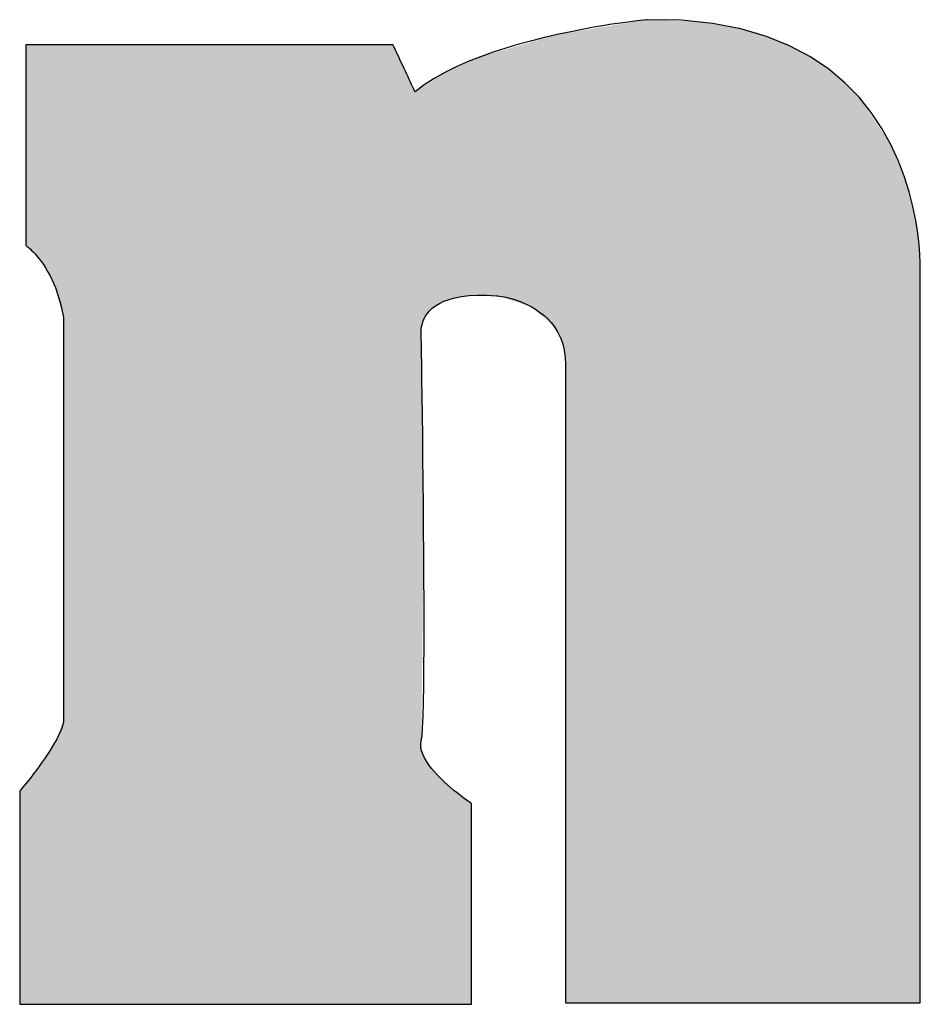
# Model space of a CAD drawing. Units: inches. Extents: x 0.5 to 27.3, y 0.5 to 17.5.
# Drawn here: x 1.9 to 2.1, y 0.9 to 1.1 of the extents above; entities that cross this region are included whole.
import ezdxf

# ---------------------------------------------------------------- set-up
doc = ezdxf.new("R2010")
doc.units = ezdxf.units.IN
doc.header["$MEASUREMENT"] = 0
doc.layers.add('LAYER_1', color=7, linetype='Continuous')
doc.layers.add('Logo', color=7, linetype='Continuous')

# ---------------------------------------------------------------- blocks, each defined once
blk = doc.blocks.new('A$C3286385D')
at = {"layer": 'LAYER_1', "color": 7}
for p, q in [((1.22224, 0.26045), (1.22093, 0.26028)), ((1.2233, 0.26058), (1.22224, 0.26045)), ((1.22409, 0.26067), (1.2233, 0.26058)), ((1.22457, 0.26073), (1.22409, 0.26067)), ((1.22474, 0.26074), (1.22457, 0.26073)), ((1.23163, 0.26063), (1.22474, 0.26074)), ((1.23792, 0.26), (1.23163, 0.26063)), ((1.21136, 0.25873), (1.209, 0.25826)), ((1.2136, 0.25914), (1.21136, 0.25873)), ((1.21569, 0.2595), (1.2136, 0.25914)), ((1.21763, 0.25981), (1.21569, 0.2595)), ((1.21938, 0.26007), (1.21763, 0.25981)), ((1.22093, 0.26028), (1.21938, 0.26007)), ((1.24364, 0.2589), (1.23792, 0.26)), ((1.24881, 0.25738), (1.24364, 0.2589)), ((1.20145, 0.25651), (1.19885, 0.2558)), ((1.20402, 0.25715), (1.20145, 0.25651)), ((1.20655, 0.25774), (1.20402, 0.25715)), ((1.209, 0.25826), (1.20655, 0.25774)), ((1.25347, 0.25549), (1.24881, 0.25738)), ((1.09982, 0.25568), (1.09944, 0.25568)), ((1.09944, 0.25568), (1.09944, 0.25547)), ((1.09944, 0.25547), (1.09944, 0.25488)), ((1.09944, 0.25488), (1.09944, 0.25394)), ((1.1009, 0.25568), (1.09982, 0.25568)), ((1.10263, 0.25568), (1.1009, 0.25568)), ((1.10493, 0.25568), (1.10263, 0.25568)), ((1.10775, 0.25568), (1.10493, 0.25568)), ((1.11101, 0.25568), (1.10775, 0.25568)), ((1.11467, 0.25568), (1.11101, 0.25568)), ((1.11864, 0.25568), (1.11467, 0.25568)), ((1.12287, 0.25568), (1.11864, 0.25568)), ((1.12729, 0.25568), (1.12287, 0.25568)), ((1.13185, 0.25568), (1.12729, 0.25568)), ((1.13646, 0.25568), (1.13185, 0.25568)), ((1.14108, 0.25568), (1.13646, 0.25568)), ((1.14563, 0.25568), (1.14108, 0.25568)), ((1.15006, 0.25568), (1.14563, 0.25568)), ((1.15429, 0.25568), (1.15006, 0.25568)), ((1.15826, 0.25568), (1.15429, 0.25568)), ((1.16191, 0.25568), (1.15826, 0.25568)), ((1.16518, 0.25568), (1.16191, 0.25568)), ((1.168, 0.25568), (1.16518, 0.25568)), ((1.1703, 0.25568), (1.168, 0.25568)), ((1.17203, 0.25568), (1.1703, 0.25568)), ((1.17311, 0.25568), (1.17203, 0.25568)), ((1.17348, 0.25568), (1.17311, 0.25568)), ((1.17351, 0.25563), (1.17348, 0.25568)), ((1.17357, 0.25549), (1.17351, 0.25563)), ((1.17367, 0.25527), (1.17357, 0.25549)), ((1.17381, 0.25498), (1.17367, 0.25527)), ((1.17398, 0.25462), (1.17381, 0.25498)), ((1.17418, 0.2542), (1.17398, 0.25462)), ((1.19624, 0.25502), (1.19365, 0.25418)), ((1.19885, 0.2558), (1.19624, 0.25502)), ((1.25764, 0.25327), (1.25347, 0.25549)), ((1.09944, 0.25394), (1.09944, 0.25268)), ((1.09944, 0.25268), (1.09944, 0.25114)), ((1.17439, 0.25373), (1.17418, 0.2542)), ((1.17463, 0.25322), (1.17439, 0.25373)), ((1.17488, 0.25268), (1.17463, 0.25322)), ((1.17515, 0.25211), (1.17488, 0.25268)), ((1.1911, 0.25327), (1.18862, 0.25228)), ((1.19365, 0.25418), (1.1911, 0.25327)), ((1.26134, 0.25076), (1.25764, 0.25327)), ((1.09944, 0.25114), (1.09944, 0.24935)), ((1.17542, 0.25153), (1.17515, 0.25211)), ((1.1757, 0.25093), (1.17542, 0.25153)), ((1.17597, 0.25034), (1.1757, 0.25093)), ((1.18622, 0.25122), (1.18392, 0.25008)), ((1.18862, 0.25228), (1.18622, 0.25122)), ((1.26461, 0.24802), (1.26134, 0.25076)), ((1.09944, 0.24935), (1.09944, 0.24735)), ((1.17625, 0.24976), (1.17597, 0.25034)), ((1.17651, 0.24919), (1.17625, 0.24976)), ((1.17676, 0.24865), (1.17651, 0.24919)), ((1.177, 0.24814), (1.17676, 0.24865)), ((1.18176, 0.24887), (1.17975, 0.24757)), ((1.18392, 0.25008), (1.18176, 0.24887)), ((1.09944, 0.24735), (1.09944, 0.24518)), ((1.17722, 0.24767), (1.177, 0.24814)), ((1.17742, 0.24725), (1.17722, 0.24767)), ((1.17758, 0.24689), (1.17742, 0.24725)), ((1.17772, 0.2466), (1.17758, 0.24689)), ((1.17783, 0.24637), (1.17772, 0.2466)), ((1.17975, 0.24757), (1.17791, 0.24619)), ((1.26747, 0.24508), (1.26461, 0.24802)), ((1.09944, 0.24518), (1.09944, 0.24287)), ((1.17789, 0.24624), (1.17783, 0.24637)), ((1.17791, 0.24619), (1.17789, 0.24624)), ((1.26994, 0.242), (1.26747, 0.24508)), ((1.09944, 0.24287), (1.09944, 0.24045)), ((1.09944, 0.24045), (1.09944, 0.23795)), ((1.27207, 0.23882), (1.26994, 0.242)), ((1.27386, 0.23559), (1.27207, 0.23882)), ((1.09944, 0.23795), (1.09944, 0.23543)), ((1.09944, 0.23543), (1.09944, 0.2329)), ((1.27536, 0.23235), (1.27386, 0.23559)), ((1.09944, 0.2329), (1.09944, 0.23041)), ((1.27658, 0.22915), (1.27536, 0.23235)), ((1.09944, 0.23041), (1.09944, 0.22799)), ((1.27756, 0.22604), (1.27658, 0.22915)), ((1.09944, 0.22799), (1.09944, 0.22568)), ((1.09944, 0.22568), (1.09944, 0.22351)), ((1.27832, 0.22305), (1.27756, 0.22604)), ((1.09944, 0.22351), (1.09944, 0.22151)), ((1.27889, 0.22025), (1.27832, 0.22305)), ((1.09944, 0.22151), (1.09944, 0.21972)), ((1.09944, 0.21972), (1.09944, 0.21818)), ((1.27929, 0.21767), (1.27889, 0.22025)), ((1.09944, 0.21818), (1.09944, 0.21692)), ((1.09944, 0.21692), (1.09944, 0.21598)), ((1.27956, 0.21536), (1.27929, 0.21767)), ((1.09944, 0.21598), (1.09944, 0.21538)), ((1.09944, 0.21538), (1.09944, 0.21518)), ((1.09944, 0.21518), (1.09947, 0.21516)), ((1.09947, 0.21516), (1.09956, 0.2151)), ((1.09956, 0.2151), (1.09969, 0.215)), ((1.09969, 0.215), (1.09987, 0.21485)), ((1.09987, 0.21485), (1.1001, 0.21466)), ((1.1001, 0.21466), (1.10036, 0.21442)), ((1.27972, 0.21337), (1.27956, 0.21536)), ((1.10036, 0.21442), (1.10066, 0.21413)), ((1.10066, 0.21413), (1.10099, 0.2138)), ((1.10099, 0.2138), (1.10135, 0.21341)), ((1.10135, 0.21341), (1.10172, 0.21297)), ((1.10172, 0.21297), (1.10212, 0.21248)), ((1.27979, 0.21174), (1.27972, 0.21337)), ((1.10212, 0.21248), (1.10253, 0.21194)), ((1.10253, 0.21194), (1.10295, 0.21133)), ((1.10295, 0.21133), (1.10337, 0.21068)), ((1.10337, 0.21068), (1.1038, 0.20996)), ((1.27981, 0.21052), (1.27979, 0.21174)), ((1.1038, 0.20996), (1.10423, 0.20918)), ((1.10423, 0.20918), (1.10464, 0.20834)), ((1.2798, 0.20975), (1.27981, 0.21052)), ((1.2798, 0.20948), (1.2798, 0.20975)), ((1.2798, 0.20874), (1.2798, 0.20948)), ((1.2798, 0.20659), (1.2798, 0.20874)), ((1.10464, 0.20834), (1.10505, 0.20744)), ((1.10505, 0.20744), (1.10544, 0.20647)), ((1.10544, 0.20647), (1.10582, 0.20544)), ((1.10582, 0.20544), (1.10617, 0.20434)), ((1.18597, 0.20463), (1.18731, 0.20488)), ((1.18731, 0.20488), (1.18881, 0.20506)), ((1.18881, 0.20506), (1.19048, 0.20516)), ((1.19048, 0.20516), (1.19233, 0.20516)), ((1.19233, 0.20516), (1.19437, 0.20505)), ((1.19437, 0.20505), (1.19444, 0.20505)), ((1.19444, 0.20505), (1.19464, 0.20502)), ((1.19464, 0.20502), (1.19496, 0.20498)), ((1.19496, 0.20498), (1.1954, 0.2049)), ((1.1954, 0.2049), (1.19593, 0.2048)), ((1.19593, 0.2048), (1.19654, 0.20466)), ((1.2798, 0.20316), (1.2798, 0.20659)), ((1.10617, 0.20434), (1.10649, 0.20317)), ((1.10649, 0.20317), (1.10678, 0.20193)), ((1.18139, 0.2025), (1.18205, 0.20301)), ((1.18205, 0.20301), (1.18283, 0.20348)), ((1.18283, 0.20348), (1.18374, 0.20392)), ((1.18374, 0.20392), (1.18478, 0.2043)), ((1.18478, 0.2043), (1.18597, 0.20463)), ((1.19654, 0.20466), (1.19723, 0.20448)), ((1.19723, 0.20448), (1.19798, 0.20426)), ((1.19798, 0.20426), (1.19877, 0.20399)), ((1.19877, 0.20399), (1.1996, 0.20366)), ((1.1996, 0.20366), (1.20046, 0.20328)), ((1.20046, 0.20328), (1.20133, 0.20284)), ((1.20133, 0.20284), (1.2022, 0.20233)), ((1.2798, 0.19859), (1.2798, 0.20316)), ((1.10678, 0.20193), (1.10704, 0.20062)), ((1.1797, 0.20031), (1.17999, 0.20086)), ((1.17999, 0.20086), (1.18037, 0.20142)), ((1.18037, 0.20142), (1.18083, 0.20196)), ((1.18083, 0.20196), (1.18139, 0.2025)), ((1.2022, 0.20233), (1.20305, 0.20175)), ((1.20305, 0.20175), (1.20388, 0.2011)), ((1.20388, 0.2011), (1.20468, 0.20037)), ((1.10704, 0.20062), (1.10704, 0.20024)), ((1.10704, 0.20024), (1.10704, 0.19911)), ((1.10704, 0.19911), (1.10704, 0.19732)), ((1.17915, 0.19829), (1.17921, 0.19875)), ((1.17921, 0.19875), (1.17932, 0.19924)), ((1.17932, 0.19924), (1.17948, 0.19976)), ((1.17948, 0.19976), (1.1797, 0.20031)), ((1.20468, 0.20037), (1.20543, 0.19955)), ((1.20543, 0.19955), (1.20611, 0.19865)), ((1.10704, 0.19732), (1.10704, 0.19492)), ((1.17912, 0.19788), (1.17915, 0.19829)), ((1.17912, 0.19753), (1.17912, 0.19788)), ((1.17913, 0.19723), (1.17912, 0.19753)), ((1.17915, 0.19701), (1.17913, 0.19723)), ((1.17917, 0.19688), (1.17915, 0.19701)), ((1.17918, 0.19683), (1.17917, 0.19688)), ((1.17918, 0.19644), (1.17918, 0.19683)), ((1.20611, 0.19865), (1.20673, 0.19765)), ((1.20673, 0.19765), (1.20726, 0.19656)), ((1.2798, 0.19299), (1.2798, 0.19859)), ((1.10704, 0.19492), (1.10704, 0.19198)), ((1.1792, 0.19532), (1.17918, 0.19644)), ((1.17923, 0.19353), (1.1792, 0.19532)), ((1.20726, 0.19656), (1.20769, 0.19536)), ((1.20769, 0.19536), (1.20801, 0.19407)), ((1.17927, 0.19113), (1.17923, 0.19353)), ((1.20801, 0.19407), (1.20822, 0.19266)), ((1.2798, 0.1865), (1.2798, 0.19299)), ((1.10704, 0.19198), (1.10704, 0.18856)), ((1.17931, 0.1882), (1.17927, 0.19113)), ((1.20822, 0.19266), (1.20829, 0.19113)), ((1.20829, 0.19113), (1.20829, 0.18903)), ((1.20829, 0.18903), (1.20829, 0.18594)), ((1.10704, 0.18856), (1.10704, 0.18474)), ((1.17936, 0.18478), (1.17931, 0.1882)), ((1.20829, 0.18594), (1.20829, 0.18197)), ((1.2798, 0.17924), (1.2798, 0.1865)), ((1.10704, 0.18474), (1.10704, 0.18056)), ((1.17941, 0.18096), (1.17936, 0.18478)), ((1.17946, 0.17679), (1.17941, 0.18096)), ((1.20829, 0.18197), (1.20829, 0.1772)), ((1.10704, 0.18056), (1.10704, 0.17611)), ((1.2798, 0.17134), (1.2798, 0.17924)), ((1.20829, 0.1772), (1.20829, 0.17174)), ((1.10704, 0.17611), (1.10704, 0.17144)), ((1.17951, 0.17233), (1.17946, 0.17679)), ((1.10704, 0.17144), (1.10704, 0.16662)), ((1.17956, 0.16766), (1.17951, 0.17233)), ((1.20829, 0.17174), (1.20829, 0.16567)), ((1.2798, 0.16293), (1.2798, 0.17134)), ((1.17961, 0.16283), (1.17956, 0.16766)), ((1.10704, 0.16662), (1.10704, 0.16171)), ((1.20829, 0.16567), (1.20829, 0.1591)), ((1.10704, 0.16171), (1.10704, 0.15678)), ((1.17965, 0.15791), (1.17961, 0.16283)), ((1.2798, 0.15414), (1.2798, 0.16293)), ((1.20829, 0.1591), (1.20829, 0.15212)), ((1.17969, 0.15296), (1.17965, 0.15791)), ((1.10704, 0.15678), (1.10704, 0.15189)), ((1.2798, 0.14509), (1.2798, 0.15414)), ((1.10704, 0.15189), (1.10704, 0.14711)), ((1.17972, 0.14806), (1.17969, 0.15296)), ((1.20829, 0.15212), (1.20829, 0.14482)), ((1.10704, 0.14711), (1.10704, 0.1425)), ((1.17973, 0.14325), (1.17972, 0.14806)), ((1.2798, 0.13592), (1.2798, 0.14509)), ((1.17974, 0.13861), (1.17973, 0.14325)), ((1.20829, 0.14482), (1.20829, 0.13731)), ((1.10704, 0.1425), (1.10704, 0.13813)), ((1.10704, 0.13813), (1.10704, 0.13406)), ((1.17973, 0.1342), (1.17974, 0.13861)), ((1.20829, 0.13731), (1.20829, 0.12967)), ((1.2798, 0.12675), (1.2798, 0.13592)), ((1.10704, 0.13406), (1.10704, 0.13036)), ((1.17971, 0.13009), (1.17973, 0.1342)), ((1.10704, 0.13036), (1.10704, 0.12709)), ((1.17967, 0.12633), (1.17971, 0.13009)), ((1.20829, 0.12967), (1.20829, 0.122)), ((1.10704, 0.12709), (1.10704, 0.12432)), ((1.17962, 0.123), (1.17967, 0.12633)), ((1.2798, 0.1177), (1.2798, 0.12675)), ((1.10704, 0.12432), (1.10704, 0.1221)), ((1.10704, 0.1221), (1.10704, 0.12052)), ((1.17954, 0.12016), (1.17962, 0.123)), ((1.20829, 0.122), (1.20829, 0.11439)), ((1.10704, 0.11962), (1.10699, 0.11907)), ((1.10704, 0.12052), (1.10704, 0.11962)), ((1.17944, 0.11786), (1.17954, 0.12016)), ((1.10666, 0.11779), (1.10638, 0.11708)), ((1.10686, 0.11845), (1.10666, 0.11779)), ((1.10699, 0.11907), (1.10686, 0.11845)), ((1.17932, 0.11619), (1.17944, 0.11786)), ((1.2798, 0.10891), (1.2798, 0.1177)), ((1.10565, 0.11557), (1.10522, 0.11478)), ((1.10604, 0.11634), (1.10565, 0.11557)), ((1.10638, 0.11708), (1.10604, 0.11634)), ((1.17918, 0.1152), (1.17932, 0.11619)), ((1.10474, 0.11398), (1.10423, 0.11317)), ((1.10522, 0.11478), (1.10474, 0.11398)), ((1.17908, 0.11455), (1.17918, 0.1152)), ((1.17911, 0.11388), (1.17908, 0.11455)), ((1.17925, 0.1132), (1.17911, 0.11388)), ((1.20829, 0.11439), (1.20829, 0.10695)), ((1.10316, 0.11155), (1.10261, 0.11077)), ((1.10371, 0.11236), (1.10316, 0.11155)), ((1.10423, 0.11317), (1.10371, 0.11236)), ((1.17949, 0.1125), (1.17925, 0.1132)), ((1.17982, 0.11179), (1.17949, 0.1125)), ((1.18023, 0.11108), (1.17982, 0.11179)), ((1.10206, 0.11), (1.10151, 0.10926)), ((1.10261, 0.11077), (1.10206, 0.11)), ((1.1807, 0.11037), (1.18023, 0.11108)), ((1.18124, 0.10966), (1.1807, 0.11037)), ((1.18183, 0.10897), (1.18124, 0.10966)), ((1.10048, 0.10791), (1.1, 0.1073)), ((1.10098, 0.10856), (1.10048, 0.10791)), ((1.10151, 0.10926), (1.10098, 0.10856)), ((1.18245, 0.10828), (1.18183, 0.10897)), ((1.1831, 0.10761), (1.18245, 0.10828)), ((1.18377, 0.10697), (1.1831, 0.10761)), ((1.2798, 0.1005), (1.2798, 0.10891)), ((1.09856, 0.10552), (1.09835, 0.10528)), ((1.09883, 0.10586), (1.09856, 0.10552)), ((1.09917, 0.10627), (1.09883, 0.10586)), ((1.09956, 0.10675), (1.09917, 0.10627)), ((1.1, 0.1073), (1.09956, 0.10675)), ((1.18444, 0.10635), (1.18377, 0.10697)), ((1.18511, 0.10576), (1.18444, 0.10635)), ((1.18577, 0.10521), (1.18511, 0.10576)), ((1.20829, 0.10695), (1.20829, 0.09976)), ((1.09822, 0.10512), (1.09818, 0.10507)), ((1.09818, 0.10507), (1.09818, 0.10485)), ((1.09818, 0.10485), (1.09818, 0.10422)), ((1.09818, 0.10422), (1.09818, 0.10322)), ((1.09835, 0.10528), (1.09822, 0.10512)), ((1.1864, 0.1047), (1.18577, 0.10521)), ((1.18699, 0.10423), (1.1864, 0.1047)), ((1.18754, 0.1038), (1.18699, 0.10423)), ((1.18804, 0.10344), (1.18754, 0.1038)), ((1.18847, 0.10312), (1.18804, 0.10344)), ((1.09818, 0.10322), (1.09818, 0.10188)), ((1.09818, 0.10188), (1.09818, 0.10025)), ((1.18882, 0.10288), (1.18847, 0.10312)), ((1.18908, 0.10269), (1.18882, 0.10288)), ((1.18925, 0.10258), (1.18908, 0.10269)), ((1.1893, 0.10254), (1.18925, 0.10258)), ((1.1893, 0.10233), (1.1893, 0.10254)), ((1.1893, 0.10174), (1.1893, 0.10233)), ((1.1893, 0.1008), (1.1893, 0.10174)), ((1.09818, 0.10025), (1.09818, 0.09835)), ((1.1893, 0.09954), (1.1893, 0.1008)), ((1.1893, 0.098), (1.1893, 0.09954)), ((1.20829, 0.09976), (1.20829, 0.09293)), ((1.2798, 0.0926), (1.2798, 0.1005)), ((1.09818, 0.09835), (1.09818, 0.09622)), ((1.1893, 0.09621), (1.1893, 0.098)), ((1.09818, 0.09622), (1.09818, 0.09391)), ((1.1893, 0.09421), (1.1893, 0.09621)), ((1.09818, 0.09391), (1.09818, 0.09145)), ((1.1893, 0.09204), (1.1893, 0.09421)), ((1.09818, 0.09145), (1.09818, 0.08888)), ((1.1893, 0.08972), (1.1893, 0.09204)), ((1.20829, 0.09293), (1.20829, 0.08654)), ((1.2798, 0.08534), (1.2798, 0.0926)), ((1.1893, 0.0873), (1.1893, 0.08972)), ((1.09818, 0.08888), (1.09818, 0.08624)), ((1.09818, 0.08624), (1.09818, 0.08355)), ((1.1893, 0.08481), (1.1893, 0.0873)), ((1.20829, 0.08654), (1.20829, 0.0807)), ((1.09818, 0.08355), (1.09818, 0.08087)), ((1.1893, 0.08229), (1.1893, 0.08481)), ((1.2798, 0.07885), (1.2798, 0.08534)), ((1.1893, 0.07976), (1.1893, 0.08229)), ((1.09818, 0.08087), (1.09818, 0.07823)), ((1.1893, 0.07727), (1.1893, 0.07976)), ((1.20829, 0.0807), (1.20829, 0.07549)), ((1.09818, 0.07823), (1.09818, 0.07565)), ((1.2798, 0.07325), (1.2798, 0.07885)), ((1.09818, 0.07565), (1.09818, 0.0732)), ((1.1893, 0.07485), (1.1893, 0.07727)), ((1.1893, 0.07254), (1.1893, 0.07485)), ((1.20829, 0.07549), (1.20829, 0.07102)), ((1.09818, 0.0732), (1.09818, 0.07089)), ((1.1893, 0.07037), (1.1893, 0.07254)), ((1.2798, 0.06868), (1.2798, 0.07325)), ((1.09818, 0.07089), (1.09818, 0.06876)), ((1.1893, 0.06837), (1.1893, 0.07037)), ((1.20829, 0.07102), (1.20829, 0.06737)), ((1.09818, 0.06876), (1.09818, 0.06686)), ((1.1893, 0.06658), (1.1893, 0.06837)), ((1.2798, 0.06525), (1.2798, 0.06868)), ((1.09818, 0.06686), (1.09818, 0.06523)), ((1.1893, 0.06504), (1.1893, 0.06658)), ((1.20829, 0.06737), (1.20829, 0.06465)), ((1.09818, 0.06523), (1.09818, 0.06389)), ((1.09818, 0.06389), (1.09818, 0.06289)), ((1.1893, 0.06378), (1.1893, 0.06504)), ((1.1893, 0.06284), (1.1893, 0.06378)), ((1.20829, 0.06465), (1.20829, 0.06294)), ((1.2798, 0.0631), (1.2798, 0.06525)), ((1.09818, 0.06289), (1.09818, 0.06226)), ((1.09818, 0.06226), (1.09818, 0.06204)), ((1.09818, 0.06204), (1.09864, 0.06204)), ((1.09864, 0.06204), (1.09997, 0.06204)), ((1.09997, 0.06204), (1.10209, 0.06204)), ((1.10209, 0.06204), (1.10493, 0.06204)), ((1.10493, 0.06204), (1.1084, 0.06204)), ((1.1084, 0.06204), (1.11242, 0.06204)), ((1.11242, 0.06204), (1.11691, 0.06204)), ((1.11691, 0.06204), (1.1218, 0.06204)), ((1.1218, 0.06204), (1.12701, 0.06204)), ((1.12701, 0.06204), (1.13246, 0.06204)), ((1.13246, 0.06204), (1.13806, 0.06204)), ((1.13806, 0.06204), (1.14374, 0.06204)), ((1.14374, 0.06204), (1.14942, 0.06204)), ((1.14942, 0.06204), (1.15503, 0.06204)), ((1.15503, 0.06204), (1.16047, 0.06204)), ((1.16047, 0.06204), (1.16568, 0.06204)), ((1.16568, 0.06204), (1.17057, 0.06204)), ((1.17057, 0.06204), (1.17507, 0.06204)), ((1.17507, 0.06204), (1.17909, 0.06204)), ((1.17909, 0.06204), (1.18255, 0.06204)), ((1.18255, 0.06204), (1.18539, 0.06204)), ((1.18539, 0.06204), (1.18751, 0.06204)), ((1.18751, 0.06204), (1.18884, 0.06204)), ((1.18884, 0.06204), (1.1893, 0.06204)), ((1.1893, 0.06224), (1.1893, 0.06284)), ((1.1893, 0.06204), (1.1893, 0.06224)), ((1.20829, 0.06294), (1.20829, 0.06236)), ((1.20829, 0.06236), (1.20865, 0.06236)), ((1.20865, 0.06236), (1.20969, 0.06236)), ((1.20969, 0.06236), (1.21136, 0.06236)), ((1.21136, 0.06236), (1.21358, 0.06236)), ((1.21358, 0.06236), (1.21631, 0.06236)), ((1.21631, 0.06236), (1.21946, 0.06236)), ((1.21946, 0.06236), (1.22299, 0.06236)), ((1.22299, 0.06236), (1.22683, 0.06236)), ((1.22683, 0.06236), (1.23091, 0.06236)), ((1.23091, 0.06236), (1.23519, 0.06236)), ((1.23519, 0.06236), (1.23958, 0.06236)), ((1.23958, 0.06236), (1.24404, 0.06236)), ((1.24404, 0.06236), (1.2485, 0.06236)), ((1.2485, 0.06236), (1.2529, 0.06236)), ((1.2529, 0.06236), (1.25717, 0.06236)), ((1.25717, 0.06236), (1.26126, 0.06236)), ((1.26126, 0.06236), (1.26509, 0.06236)), ((1.26509, 0.06236), (1.26862, 0.06236)), ((1.26862, 0.06236), (1.27178, 0.06236)), ((1.27178, 0.06236), (1.2745, 0.06236)), ((1.2745, 0.06236), (1.27672, 0.06236)), ((1.27672, 0.06236), (1.27839, 0.06236)), ((1.27839, 0.06236), (1.27943, 0.06236)), ((1.27943, 0.06236), (1.2798, 0.06236)), ((1.2798, 0.06236), (1.2798, 0.0631))]:
    blk.add_line(p, q, dxfattribs=at)
for points in [[(1.22474, 0.06236), (1.20829, 0.25802), (1.22474, 0.26074)], [(1.20611, 0.19865), (1.20133, 0.25623), (1.20611, 0.25761)], [(1.20655, 0.19774), (1.20611, 0.25761), (1.20655, 0.25774)], [(1.20611, 0.19865), (1.20611, 0.25761), (1.20655, 0.19774)], [(1.20769, 0.19536), (1.20655, 0.25774), (1.20769, 0.25792)], [(1.20655, 0.19774), (1.20655, 0.25774), (1.20769, 0.19536)], [(1.20829, 0.19113), (1.20769, 0.25792), (1.20829, 0.25802)], [(1.20769, 0.19536), (1.20769, 0.25792), (1.20829, 0.19113)], [(1.09944, 0.21518), (1.09944, 0.25568), (1.10253, 0.21194)], [(1.10253, 0.21194), (1.10253, 0.25568), (1.10261, 0.2118)], [(1.10261, 0.2118), (1.10261, 0.25568), (1.10505, 0.20744)], [(1.10505, 0.20744), (1.10505, 0.25568), (1.10565, 0.20537)], [(1.10565, 0.20537), (1.10565, 0.25568), (1.10704, 0.20062)], [(1.20133, 0.20284), (1.19437, 0.25421), (1.20133, 0.25623)], [(1.20133, 0.20284), (1.20133, 0.25623), (1.20611, 0.19865)], [(1.1893, 0.20506), (1.18881, 0.25225), (1.1893, 0.25247)], [(1.1911, 0.20506), (1.1893, 0.25247), (1.1911, 0.25327)], [(1.1893, 0.20506), (1.1893, 0.25247), (1.1911, 0.20506)], [(1.19437, 0.20505), (1.1911, 0.25327), (1.19437, 0.25421)], [(1.1911, 0.20506), (1.1911, 0.25327), (1.19437, 0.20505)], [(1.19437, 0.20505), (1.19437, 0.25421), (1.20133, 0.20284)], [(1.18478, 0.2043), (1.18392, 0.25008), (1.18478, 0.25047)], [(1.18881, 0.20506), (1.18478, 0.25047), (1.18881, 0.25225)], [(1.18881, 0.20506), (1.18881, 0.25225), (1.1893, 0.20506)], [(1.18205, 0.20301), (1.18037, 0.24778), (1.18205, 0.24887)], [(1.18377, 0.20382), (1.18205, 0.24887), (1.18377, 0.24998)], [(1.18392, 0.20389), (1.18377, 0.24998), (1.18392, 0.25008)], [(1.17915, 0.06204), (1.17791, 0.24619), (1.17915, 0.24699)], [(1.17918, 0.19837), (1.17915, 0.24699), (1.17918, 0.24701)], [(1.17925, 0.19855), (1.17918, 0.24701), (1.17925, 0.24705)], [(1.17965, 0.19959), (1.17925, 0.24705), (1.17965, 0.24732)], [(1.18023, 0.20106), (1.17965, 0.24732), (1.18023, 0.24769)], [(1.18037, 0.20142), (1.18023, 0.24769), (1.18037, 0.24778)], [(1.10704, 0.06204), (1.10565, 0.11557), (1.10704, 0.11962)], [(1.10565, 0.06204), (1.10505, 0.11462), (1.10565, 0.11557)], [(1.10505, 0.06204), (1.10261, 0.11077), (1.10505, 0.11462)], [(1.10253, 0.06204), (1.09944, 0.1067), (1.10253, 0.11066)], [(1.10261, 0.06204), (1.10253, 0.11066), (1.10261, 0.11077)], [(1.09944, 0.06204), (1.09818, 0.10507), (1.09944, 0.1067)]]:
    blk.add_solid(points, dxfattribs=at)
at = {"layer": 'LAYER_1', "color": 7, "extrusion": (0, 0, -1)}
for points in [[(-1.23485, 0.06236), (-1.22474, 0.26074), (-1.23485, 0.26038)], [(-1.22474, 0.06236), (-1.22474, 0.26074), (-1.23485, 0.06236)], [(-1.24364, 0.06236), (-1.23485, 0.26038), (-1.24364, 0.2589)], [(-1.23485, 0.06236), (-1.23485, 0.26038), (-1.24364, 0.06236)], [(-1.25121, 0.06236), (-1.24364, 0.2589), (-1.25121, 0.25648)], [(-1.24364, 0.06236), (-1.24364, 0.2589), (-1.25121, 0.06236)], [(-1.20829, 0.06236), (-1.20829, 0.25802), (-1.22474, 0.06236)], [(-1.25764, 0.06236), (-1.25121, 0.25648), (-1.25764, 0.25327)], [(-1.25121, 0.06236), (-1.25121, 0.25648), (-1.25764, 0.06236)], [(-1.10253, 0.21194), (-1.09944, 0.25568), (-1.10253, 0.25568)], [(-1.10261, 0.2118), (-1.10253, 0.25568), (-1.10261, 0.25568)], [(-1.10505, 0.20744), (-1.10261, 0.25568), (-1.10505, 0.25568)], [(-1.10565, 0.20537), (-1.10505, 0.25568), (-1.10565, 0.25568)], [(-1.10704, 0.20062), (-1.10565, 0.25568), (-1.10704, 0.25568)], [(-1.17348, 0.06204), (-1.10704, 0.25568), (-1.17348, 0.25568)], [(-1.10704, 0.06204), (-1.10704, 0.25568), (-1.17348, 0.06204)], [(-1.17791, 0.06204), (-1.17348, 0.25568), (-1.17791, 0.24619)], [(-1.17348, 0.06204), (-1.17348, 0.25568), (-1.17791, 0.06204)], [(-1.26303, 0.06236), (-1.25764, 0.25327), (-1.26303, 0.24941)], [(-1.25764, 0.06236), (-1.25764, 0.25327), (-1.26303, 0.06236)], [(-1.18478, 0.2043), (-1.18478, 0.25047), (-1.18881, 0.20506)], [(-1.18205, 0.20301), (-1.18205, 0.24887), (-1.18377, 0.20382)], [(-1.18377, 0.20382), (-1.18377, 0.24998), (-1.18392, 0.20389)], [(-1.18392, 0.20389), (-1.18392, 0.25008), (-1.18478, 0.2043)], [(-1.26747, 0.06236), (-1.26303, 0.24941), (-1.26747, 0.24508)], [(-1.26303, 0.06236), (-1.26303, 0.24941), (-1.26747, 0.06236)], [(-1.17915, 0.19829), (-1.17915, 0.24699), (-1.17918, 0.19837)], [(-1.17918, 0.19837), (-1.17918, 0.24701), (-1.17925, 0.19855)], [(-1.17925, 0.19855), (-1.17925, 0.24705), (-1.17965, 0.19959)], [(-1.17965, 0.19959), (-1.17965, 0.24732), (-1.18023, 0.20106)], [(-1.18023, 0.20106), (-1.18023, 0.24769), (-1.18037, 0.20142)], [(-1.18037, 0.20142), (-1.18037, 0.24778), (-1.18205, 0.20301)], [(-1.17791, 0.06204), (-1.17791, 0.24619), (-1.17915, 0.06204)], [(-1.27386, 0.06236), (-1.26747, 0.24508), (-1.27386, 0.23559)], [(-1.26747, 0.06236), (-1.26747, 0.24508), (-1.27386, 0.06236)], [(-1.27756, 0.06236), (-1.27386, 0.23559), (-1.27756, 0.22604)], [(-1.27386, 0.06236), (-1.27386, 0.23559), (-1.27756, 0.06236)], [(-1.27929, 0.06236), (-1.27756, 0.22604), (-1.27929, 0.21767)], [(-1.27756, 0.06236), (-1.27756, 0.22604), (-1.27929, 0.06236)], [(-1.2798, 0.06236), (-1.27929, 0.21767), (-1.2798, 0.20948)], [(-1.27929, 0.06236), (-1.27929, 0.21767), (-1.2798, 0.06236)], [(-1.17918, 0.06204), (-1.17915, 0.19829), (-1.17918, 0.19683)], [(-1.17915, 0.06204), (-1.17915, 0.19829), (-1.17918, 0.06204)], [(-1.17925, 0.12165), (-1.17918, 0.19683), (-1.17925, 0.19095)], [(-1.17918, 0.1152), (-1.17918, 0.19683), (-1.17925, 0.12165)], [(-1.17925, 0.12165), (-1.17925, 0.19095), (-1.17965, 0.15791)], [(-1.10565, 0.06204), (-1.10565, 0.11557), (-1.10704, 0.06204)], [(-1.10505, 0.06204), (-1.10505, 0.11462), (-1.10565, 0.06204)], [(-1.17925, 0.06204), (-1.17918, 0.1152), (-1.17925, 0.1132)], [(-1.17918, 0.06204), (-1.17918, 0.1152), (-1.17925, 0.06204)], [(-1.17965, 0.06204), (-1.17925, 0.1132), (-1.17965, 0.11232)], [(-1.17925, 0.06204), (-1.17925, 0.1132), (-1.17965, 0.06204)], [(-1.18023, 0.06204), (-1.17965, 0.11232), (-1.18023, 0.11108)], [(-1.17965, 0.06204), (-1.17965, 0.11232), (-1.18023, 0.06204)], [(-1.10253, 0.06204), (-1.10253, 0.11066), (-1.10261, 0.06204)], [(-1.10261, 0.06204), (-1.10261, 0.11077), (-1.10505, 0.06204)], [(-1.18037, 0.06204), (-1.18023, 0.11108), (-1.18037, 0.11092)], [(-1.18023, 0.06204), (-1.18023, 0.11108), (-1.18037, 0.06204)], [(-1.18205, 0.06204), (-1.18037, 0.11092), (-1.18205, 0.10896)], [(-1.18037, 0.06204), (-1.18037, 0.11092), (-1.18205, 0.06204)], [(-1.18377, 0.06204), (-1.18205, 0.10896), (-1.18377, 0.10697)], [(-1.18205, 0.06204), (-1.18205, 0.10896), (-1.18377, 0.06204)], [(-1.09944, 0.06204), (-1.09944, 0.1067), (-1.10253, 0.06204)], [(-1.18392, 0.06204), (-1.18377, 0.10697), (-1.18392, 0.10684)], [(-1.18377, 0.06204), (-1.18377, 0.10697), (-1.18392, 0.06204)], [(-1.18478, 0.06204), (-1.18392, 0.10684), (-1.18478, 0.10615)], [(-1.18392, 0.06204), (-1.18392, 0.10684), (-1.18478, 0.06204)], [(-1.18881, 0.06204), (-1.18478, 0.10615), (-1.18881, 0.10294)], [(-1.18478, 0.06204), (-1.18478, 0.10615), (-1.18881, 0.06204)], [(-1.09818, 0.06204), (-1.09818, 0.10507), (-1.09944, 0.06204)], [(-1.1893, 0.06204), (-1.18881, 0.10294), (-1.1893, 0.10254)], [(-1.18881, 0.06204), (-1.18881, 0.10294), (-1.1893, 0.06204)]]:
    blk.add_solid(points, dxfattribs=at)
blk = doc.blocks.new('tb-logo-wd')
at = {"layer": 'Logo'}
blk.add_blockref('A$C3286385D', (0.8276, 0.80466), dxfattribs=at)

msp = doc.modelspace()

# ---------------------------------------------------------------- block references
msp.add_blockref('tb-logo-wd', (0, 0))

doc.saveas('drawing.dxf')
